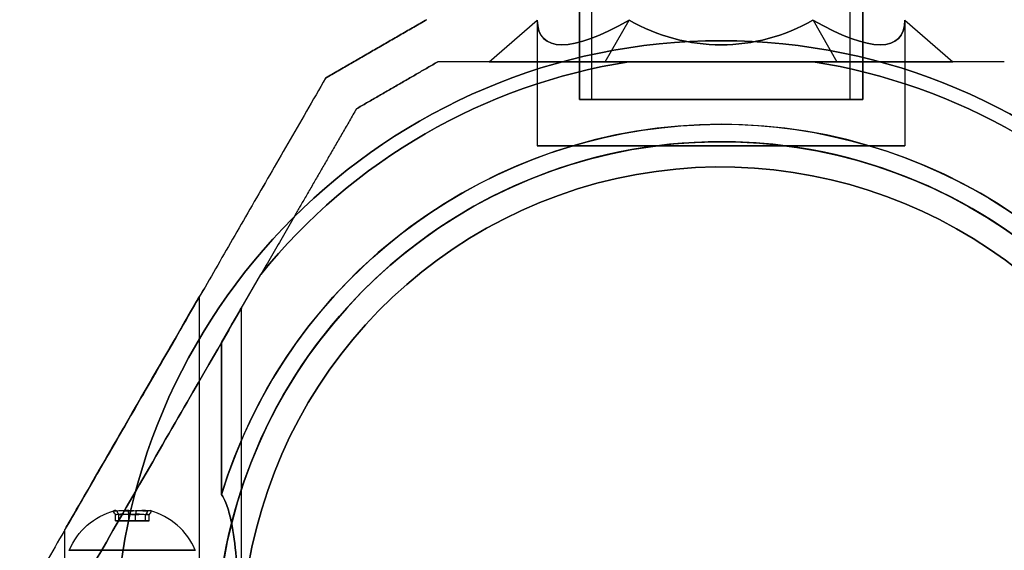
# Model space of a CAD drawing. Units: millimetres. Extents: x 645 to 11172, y 902 to 9054.
# Drawn here: x 6514 to 6631, y 3574 to 3637 of the extents above; entities that cross this region are included whole.
import ezdxf

# ---------------------------------------------------------------- set-up
doc = ezdxf.new("R2010")
doc.units = ezdxf.units.MM
doc.layers.add('Dimensions', color=7, linetype='Continuous')
doc.styles.get("Standard").update_dxf_attribs({"font": 'arial.ttf'})
doc.dimstyles.new('Leikkiset keinu', dxfattribs={"dimtxt": 150, "dimasz": 2.5, "dimexe": 0.06, "dimexo": 0.625, "dimtad": 0, "dimtih": 1, "dimtoh": 1, "dimdec": 0, "dimtxsty": 'Standard', "dimcen": 2.5, "dimadec": 0, "dimazin": 0, "dimtfac": 1, "dimtmove": 0, "dimatfit": 3, "dimfxl": 1, "dimarcsym": 0})

# ---------------------------------------------------------------- blocks, each defined once
blk = doc.blocks.new('*D27')
at = {"layer": 'Defpoints', "color": 0, "transparency": 16777216}
for p in [(10730.74, 3648.28, 854.89), (2463.22, 3562.47, 854.65), (10730.74, 1525.81)]:
    blk.add_point(p, dxfattribs=at)
at = {"layer": 'Dimensions', "color": 0, "lineweight": -2, "transparency": 16777216}
for p, q in [((10730.74, 3647.66), (10730.74, 1525.75)), ((2463.22, 3561.85), (2463.22, 1525.75)), ((2465.72, 1525.81), (6372.12, 1525.81)), ((10728.24, 1525.81), (6821.84, 1525.81))]:
    blk.add_line(p, q, dxfattribs=at)
at = {"layer": 'Dimensions', "color": 0, "transparency": 16777216}
for points in [[(2465.72, 1526.22), (2465.72, 1525.39), (2463.22, 1525.81)], [(10728.24, 1526.22), (10728.24, 1525.39), (10730.74, 1525.81)]]:
    blk.add_solid(points, dxfattribs=at)
at = {"layer": 'Dimensions', "color": 0, "transparency": 16777216, "insert": (6596.98, 1525.81), "char_height": 150, "attachment_point": 5}
blk.add_mtext('8268', dxfattribs=at)
blk = doc.blocks.new('*D31')
at = {"layer": 'Defpoints', "color": 0, "transparency": 16777216}
for p in [(6597.23, 6637.47, 854.5), (872.46, 1987.48), (6597.24, 1987.48, 854.65)]:
    blk.add_point(p, dxfattribs=at)
at = {"layer": 'Dimensions', "color": 0, "lineweight": -2, "transparency": 16777216}
for p, q in [((6596.6, 6637.47), (872.4, 6637.47)), ((872.46, 6634.97), (872.46, 4389.69)), ((872.46, 1989.98), (872.46, 4235.27)), ((6596.62, 1987.48), (872.4, 1987.48))]:
    blk.add_line(p, q, dxfattribs=at)
at = {"layer": 'Dimensions', "color": 0, "transparency": 16777216}
for points in [[(872.05, 6634.97), (872.88, 6634.97), (872.46, 6637.47)], [(872.05, 1989.98), (872.88, 1989.98), (872.46, 1987.48)]]:
    blk.add_solid(points, dxfattribs=at)
at = {"layer": 'Dimensions', "color": 0, "transparency": 16777216, "insert": (872.46, 4312.48), "char_height": 150, "attachment_point": 5}
blk.add_mtext('4650', dxfattribs=at)
blk = doc.blocks.new('*D32')
at = {"layer": 'Defpoints', "color": 0, "transparency": 16777216}
for p in [(2022.23, 4312.46, 854.5), (11171.97, 4309.36, 854.89), (11171.97, 1000.39)]:
    blk.add_point(p, dxfattribs=at)
at = {"layer": 'Dimensions', "color": 0, "lineweight": -2, "transparency": 16777216}
for p, q in [((2022.23, 4311.83), (2022.23, 1000.33)), ((11171.97, 4308.73), (11171.97, 1000.33)), ((2024.73, 1000.39), (6372.75, 1000.39)), ((11169.47, 1000.39), (6821.44, 1000.39))]:
    blk.add_line(p, q, dxfattribs=at)
at = {"layer": 'Dimensions', "color": 0, "transparency": 16777216}
for points in [[(2024.73, 1000.81), (2024.73, 999.97), (2022.23, 1000.39)], [(11169.47, 1000.81), (11169.47, 999.97), (11171.97, 1000.39)]]:
    blk.add_solid(points, dxfattribs=at)
at = {"layer": 'Dimensions', "color": 0, "transparency": 16777216, "insert": (6597.1, 1000.39), "char_height": 150, "attachment_point": 5}
blk.add_mtext('9150', dxfattribs=at)

msp = doc.modelspace()

# ---------------------------------------------------------------- linework, layer by layer
for p, q in [((6580.37, 3627.47, 520.94), (6580.37, 4997.47, 520.94)), ((6580.37, 3627.47, 520.94), (6580.37, 4997.47, 520.94)), ((6581.87, 3627.47, 520.94), (6581.87, 4997.47, 520.94)), ((6581.87, 3627.47, 520.94), (6581.87, 4997.47, 520.94)), ((6612.57, 3627.47, 520.94), (6612.57, 4997.47, 520.94)), ((6612.57, 3627.47, 520.94), (6612.57, 4997.47, 520.94)), ((6614.07, 3627.47, 520.94), (6614.07, 4997.47, 520.94)), ((6614.07, 3627.47, 520.94), (6614.07, 4997.47, 520.94)), ((6580.37, 3660.82, 520.94), (6580.37, 3627.47, 520.94)), ((6580.37, 3660.82, 520.94), (6580.37, 3627.47, 520.94)), ((6614.07, 3660.82, 520.94), (6614.07, 3627.47, 520.94)), ((6614.07, 3660.82, 520.94), (6614.07, 3627.47, 520.94)), ((6575.37, 3636.92, 520.94), (6575.37, 3621.97, 520.94)), ((6575.37, 3636.92, 520.94), (6575.37, 3621.97, 520.94)), ((6619.07, 3636.92, 520.94), (6619.07, 3621.97, 520.94)), ((6619.07, 3636.92, 520.94), (6619.07, 3621.97, 520.94)), ((6608.17, 3631.97, 493.44), (6586.27, 3631.97, 493.44)), ((6537.84, 3598.62, 493.44), (6542.51, 3606.7, 493.44)), ((6535.22, 3572.91, 540.94), (6535.22, 3604.08, 540.94)), ((6535.22, 3572.91, 500.94), (6535.22, 3604.08, 500.94)), ((6535.22, 3572.91, 500.94), (6535.22, 3604.08, 500.94)), ((6535.22, 3572.91, 540.94), (6535.22, 3604.08, 540.94)), ((6540.22, 3567.91, 500.94), (6540.22, 3602.75, 500.94)), ((6540.22, 3567.91, 540.94), (6540.22, 3602.75, 540.94)), ((6540.22, 3567.91, 540.94), (6540.22, 3602.75, 540.94)), ((6540.22, 3567.91, 500.94), (6540.22, 3602.75, 500.94)), ((6537.84, 3598.62, 548.44), (6537.84, 3580.55, 548.44)), ((6537.84, 3580.55, 493.44), (6537.84, 3598.62, 493.44)), ((6537.84, 3580.55, 493.44), (6537.84, 3598.62, 493.44)), ((6519.22, 3572.91, 540.94), (6519.22, 3576.37, 540.94)), ((6519.22, 3572.91, 500.94), (6519.22, 3576.37, 500.94)), ((6519.22, 3572.91, 500.94), (6519.22, 3576.37, 500.94)), ((6519.22, 3572.91, 540.94), (6519.22, 3576.37, 540.94))]:
    msp.add_line(p, q)
at = {"extrusion": (0.612372, -0.707107, -0.353553)}
for p, q in [((6569.66, 3631.97, 520.94), (6575.37, 3636.92, 520.94)), ((6583.44, 3631.97, 544.81), (6586.3, 3636.92, 539.86)), ((6583.44, 3631.97, 544.81), (6569.66, 3631.97, 520.94))]:
    msp.add_line(p, q, dxfattribs=at)
at = {"extrusion": (0.612372, -0.707107, 0.353553)}
for p, q in [((6569.66, 3631.97, 520.94), (6575.37, 3636.92, 520.94)), ((6583.44, 3631.97, 497.07), (6586.3, 3636.92, 502.02)), ((6569.66, 3631.97, 520.94), (6583.44, 3631.97, 497.07))]:
    msp.add_line(p, q, dxfattribs=at)
at = {"extrusion": (-3.33067e-16, -0.707107, 0.707107)}
for p, q in [((6583.44, 3631.97, 497.07), (6586.3, 3636.92, 502.02)), ((6608.15, 3636.92, 502.02), (6611, 3631.97, 497.07)), ((6583.44, 3631.97, 497.07), (6611, 3631.97, 497.07))]:
    msp.add_line(p, q, dxfattribs=at)
at = {"extrusion": (-8.32667e-16, -0.707107, -0.707107)}
for p, q in [((6583.44, 3631.97, 544.81), (6586.3, 3636.92, 539.86)), ((6608.15, 3636.92, 539.86), (6611, 3631.97, 544.81)), ((6611, 3631.97, 544.81), (6583.44, 3631.97, 544.81))]:
    msp.add_line(p, q, dxfattribs=at)
at = {"extrusion": (-0.612372, -0.707107, 0.353553)}
for p, q in [((6608.15, 3636.92, 502.02), (6611, 3631.97, 497.07)), ((6619.07, 3636.92, 520.94), (6624.78, 3631.97, 520.94)), ((6611, 3631.97, 497.07), (6624.78, 3631.97, 520.94))]:
    msp.add_line(p, q, dxfattribs=at)
at = {"extrusion": (-0.612372, -0.707107, -0.353553)}
for p, q in [((6608.15, 3636.92, 539.86), (6611, 3631.97, 544.81)), ((6619.07, 3636.92, 520.94), (6624.78, 3631.97, 520.94)), ((6624.78, 3631.97, 520.94), (6611, 3631.97, 544.81))]:
    msp.add_line(p, q, dxfattribs=at)
at = {"extrusion": (-7.21645e-16, -1, -2.05474e-15)}
for p, q in [((6563.55, 3631.97, 498.5), (6563.55, 3631.97, 543.38)), ((6569.66, 3631.97, 520.94), (6583.44, 3631.97, 497.07)), ((6583.44, 3631.97, 544.81), (6569.66, 3631.97, 520.94)), ((6611, 3631.97, 544.81), (6583.44, 3631.97, 544.81)), ((6583.44, 3631.97, 497.07), (6611, 3631.97, 497.07)), ((6608.17, 3631.97, 493.44), (6586.27, 3631.97, 493.44)), ((6586.27, 3631.97, 548.44), (6608.17, 3631.97, 548.44)), ((6624.78, 3631.97, 520.94), (6611, 3631.97, 544.81)), ((6611, 3631.97, 497.07), (6624.78, 3631.97, 520.94)), ((6630.89, 3631.97, 543.38), (6630.89, 3631.97, 498.5))]:
    msp.add_line(p, q, dxfattribs=at)
at = {"extrusion": (0.5, -0.866025, -1.89882e-15)}
for p, q in [((6563.55, 3631.97, 498.5), (6563.55, 3631.97, 543.38)), ((6553.87, 3626.38, 543.38), (6553.87, 3626.38, 498.5))]:
    msp.add_line(p, q, dxfattribs=at)
at = {"extrusion": (-2.38737e-16, 2.05474e-15, -1)}
for p, q in [((6586.27, 3631.97, 548.44), (6608.17, 3631.97, 548.44)), ((6537.84, 3598.62, 548.44), (6542.51, 3606.7, 548.44)), ((6537.84, 3598.62, 548.44), (6537.84, 3580.55, 548.44))]:
    msp.add_line(p, q, dxfattribs=at)
at = {"extrusion": (-0.5, -0.866025, -1.66008e-15)}
msp.add_line((6630.89, 3631.97, 543.38), (6630.89, 3631.97, 498.5), dxfattribs=at)
at = {"extrusion": (-0.5, 0.866025, 1.89882e-15)}
msp.add_line((6550.21, 3630.04, 545.84), (6550.21, 3630.04, 496.04), dxfattribs=at)
at = {"extrusion": (-0.866025, 0.5, 1.23412e-15)}
msp.add_line((6550.21, 3630.04, 545.84), (6550.21, 3630.04, 496.04), dxfattribs=at)
at = {"extrusion": (0.866025, -0.5, -1.23412e-15)}
for p, q in [((6553.87, 3626.38, 543.38), (6553.87, 3626.38, 498.5)), ((6537.84, 3598.62, 493.44), (6542.51, 3606.7, 493.44)), ((6537.84, 3598.62, 548.44), (6542.51, 3606.7, 548.44))]:
    msp.add_line(p, q, dxfattribs=at)
at = {"extrusion": (0.982051, -3.89534e-16, -0.188613)}
for p, q in [((6525.24, 3577.41, 540.25), (6525.24, 3578.13, 540.25)), ((6525.24, 3577.41, 500.25), (6525.24, 3578.13, 500.25)), ((6525.63, 3577.41, 542.32), (6525.24, 3577.41, 540.25)), ((6525.63, 3577.41, 502.32), (6525.24, 3577.41, 500.25)), ((6525.63, 3577.41, 542.32), (6525.63, 3578.13, 542.32)), ((6525.63, 3577.41, 502.32), (6525.63, 3578.13, 502.32))]:
    msp.add_line(p, q, dxfattribs=at)
at = {"extrusion": (0.65437, -2.51641e-15, 0.756175)}
for p, q in [((6525.24, 3577.41, 540.25), (6525.24, 3578.13, 540.25)), ((6525.24, 3577.41, 500.25), (6525.24, 3578.13, 500.25)), ((6525.24, 3577.41, 540.25), (6526.82, 3577.41, 538.88)), ((6525.24, 3577.41, 500.25), (6526.82, 3577.41, 498.88)), ((6526.82, 3577.41, 538.88), (6526.82, 3578.13, 538.88)), ((6526.82, 3577.41, 498.88), (6526.82, 3578.13, 498.88))]:
    msp.add_line(p, q, dxfattribs=at)
at = {"extrusion": (8.88178e-16, 1, 3.33017e-15)}
for p, q in [((6525.24, 3577.41, 540.25), (6526.82, 3577.41, 538.88)), ((6525.63, 3577.41, 542.32), (6525.24, 3577.41, 540.25)), ((6525.24, 3577.41, 500.25), (6526.82, 3577.41, 498.88)), ((6525.63, 3577.41, 502.32), (6525.24, 3577.41, 500.25)), ((6527.62, 3577.41, 543), (6525.63, 3577.41, 542.32)), ((6527.62, 3577.41, 503), (6525.63, 3577.41, 502.32)), ((6526.82, 3577.41, 538.88), (6528.81, 3577.41, 539.57)), ((6526.82, 3577.41, 498.88), (6528.81, 3577.41, 499.57)), ((6529.21, 3577.41, 541.63), (6527.62, 3577.41, 543)), ((6529.21, 3577.41, 501.63), (6527.62, 3577.41, 503)), ((6528.81, 3577.41, 539.57), (6529.21, 3577.41, 541.63)), ((6528.81, 3577.41, 499.57), (6529.21, 3577.41, 501.63))]:
    msp.add_line(p, q, dxfattribs=at)
at = {"extrusion": (0.327682, 2.12688e-15, -0.944788)}
for p, q in [((6525.63, 3577.41, 542.32), (6525.63, 3578.13, 542.32)), ((6525.63, 3577.41, 502.32), (6525.63, 3578.13, 502.32)), ((6527.62, 3577.41, 543), (6525.63, 3577.41, 542.32)), ((6527.62, 3577.41, 503), (6525.63, 3577.41, 502.32)), ((6527.62, 3577.41, 543), (6527.62, 3578.13, 543)), ((6527.62, 3577.41, 503), (6527.62, 3578.13, 503))]:
    msp.add_line(p, q, dxfattribs=at)
at = {"extrusion": (-0.327682, -2.12688e-15, 0.944788)}
for p, q in [((6526.82, 3577.41, 538.88), (6526.82, 3578.13, 538.88)), ((6526.82, 3577.41, 498.88), (6526.82, 3578.13, 498.88)), ((6526.82, 3577.41, 538.88), (6528.81, 3577.41, 539.57)), ((6526.82, 3577.41, 498.88), (6528.81, 3577.41, 499.57)), ((6528.81, 3577.41, 539.57), (6528.81, 3578.13, 539.57)), ((6528.81, 3577.41, 499.57), (6528.81, 3578.13, 499.57))]:
    msp.add_line(p, q, dxfattribs=at)
at = {"extrusion": (-0.65437, 2.51641e-15, -0.756175)}
for p, q in [((6527.62, 3577.41, 543), (6527.62, 3578.13, 543)), ((6527.62, 3577.41, 503), (6527.62, 3578.13, 503)), ((6529.21, 3577.41, 541.63), (6527.62, 3577.41, 543)), ((6529.21, 3577.41, 501.63), (6527.62, 3577.41, 503)), ((6529.21, 3577.41, 541.63), (6529.21, 3578.13, 541.63)), ((6529.21, 3577.41, 501.63), (6529.21, 3578.13, 501.63))]:
    msp.add_line(p, q, dxfattribs=at)
at = {"extrusion": (-0.982051, 3.89534e-16, 0.188613)}
for p, q in [((6528.81, 3577.41, 539.57), (6528.81, 3578.13, 539.57)), ((6528.81, 3577.41, 499.57), (6528.81, 3578.13, 499.57)), ((6528.81, 3577.41, 539.57), (6529.21, 3577.41, 541.63)), ((6528.81, 3577.41, 499.57), (6529.21, 3577.41, 501.63)), ((6529.21, 3577.41, 541.63), (6529.21, 3578.13, 541.63)), ((6529.21, 3577.41, 501.63), (6529.21, 3578.13, 501.63))]:
    msp.add_line(p, q, dxfattribs=at)
for centre, radius, start, end in [((6597.22, 3562.47, 553.44), 72, 0, 180), ((6597.22, 3562.47, 488.44), 72, 0, 180), ((6597.22, 3562.47, 553.44), 72, 0, 180), ((6597.22, 3562.47, 548.44), 70.36, 98.9504, 141.0496), ((6597.22, 3562.47, 493.44), 70.36, 98.9504, 141.0496), ((6597.22, 3562.47, 493.44), 70.36, 98.9504, 141.0496), ((6597.22, 3562.47, 493.44), 70.36, 38.9504, 81.0496), ((6597.22, 3562.47, 548.44), 70.36, 38.9504, 81.0496), ((6597.22, 3562.47, 493.44), 70.36, 38.9504, 81.0496), ((6597.22, 3562.47, 493.44), 62.07, 16.928, 163.0722), ((6597.22, 3562.47, 493.44), 62.07, 16.928, 163.0722), ((6597.22, 3562.47, 553.44), 60, 30, 180), ((6597.22, 3562.47, 488.44), 60, 360, 180), ((6597.22, 3562.47, 550.44), 57, 30, 180), ((6597.22, 3562.47, 543.37), 57, 30, 180), ((6597.22, 3562.47, 550.44), 57, 30, 180), ((6597.22, 3562.47, 543.37), 57, 30, 180), ((6527.22, 3570.78, 540.94), 8.12, 22.6199, 74.9419), ((6527.22, 3570.78, 540.94), 8.12, 22.6199, 74.9419), ((6527.22, 3570.78, 500.94), 8.12, 22.6199, 74.9419), ((6527.22, 3570.78, 500.94), 8.12, 22.6199, 74.9419)]:
    msp.add_arc(centre, radius, start, end)
at = {"extrusion": (-2.38737e-16, 2.05474e-15, -1)}
for centre, radius, start, end in [((-6597.22, 3562.47, -488.44), 72, 0, 180), ((-6597.22, 3562.47, -548.44), 70.36, 38.9504, 81.0496), ((-6597.22, 3562.47, -548.44), 70.36, 98.9504, 141.0496), ((-6597.22, 3562.47, -553.44), 60, 0, 150), ((-6597.22, 3562.47, -548.44), 62.07, 16.9278, 150), ((-6597.22, 3562.47, -548.44), 62.07, 16.9278, 150), ((-6597.22, 3562.47, -491.44), 57, 0, 150), ((-6597.22, 3562.47, -498.51), 57, 0, 150), ((-6597.22, 3562.47, -498.51), 57, 0, 150), ((-6597.22, 3562.47, -491.44), 57, 0, 150), ((-6597.22, 3562.47, -488.44), 60, 0, 180)]:
    msp.add_arc(centre, radius, start, end, dxfattribs=at)
at = {"extrusion": (0, -1, 5.4251e-17)}
for radius, start, end in [(16.85, 0, 180), (16.85, 180, 0), (16.85, 0, 180), (16.85, 180, 0), (15.35, 180, 0), (15.35, 180, 0), (15.35, 0, 180), (15.35, 0, 180)]:
    msp.add_arc((6597.22, 520.94, -3627.47), radius, start, end, dxfattribs=at)
at = {"extrusion": (-1.13243e-14, 1, 1.91537e-15)}
for start, end in [(0, 180), (180, 0), (0, 180), (180, 0)]:
    msp.add_arc((-6597.22, 520.94, 3627.47), 16.85, start, end, dxfattribs=at)
at = {"extrusion": (-9.4369e-16, -1, -2.05474e-15)}
for start, end in [(180, 0), (0, 180), (180, 0), (0, 180)]:
    msp.add_arc((6597.22, 520.94, -3621.97), 21.85, start, end, dxfattribs=at)
at = {"extrusion": (-6.5241e-16, 3.33017e-15, -1)}
for centre in [(-6527.22, 3570.78, -540.94), (-6527.22, 3570.78, -540.94), (-6527.22, 3570.78, -500.94), (-6527.22, 3570.78, -500.94)]:
    msp.add_arc(centre, 8.12, 22.6199, 74.9419, dxfattribs=at)
at = {"extrusion": (-0.65437, 2.51641e-15, -0.756175)}
for centre, radius, start, end in [((-3570.78, -4581.74, -4678.19), 7.86, 171.2372, 188.7628), ((-3570.78, -4581.74, -4678.19), 7.86, 171.2372, 188.7628), ((-3570.78, -4607.92, -4647.94), 7.86, 171.2372, 188.7628), ((-3570.78, -4607.92, -4647.94), 7.86, 171.2372, 188.7628), ((-3570.78, -4581.74, -4682.08), 7.42, 171.8556, 188.1444), ((-3570.78, -4581.74, -4682.08), 7.42, 171.8556, 188.1444), ((-3570.78, -4607.92, -4651.83), 7.42, 171.8556, 188.1444), ((-3570.78, -4607.92, -4651.83), 7.42, 171.8556, 188.1444)]:
    msp.add_arc(centre, radius, start, end, dxfattribs=at)
at = {"extrusion": (-0.982051, 3.89534e-16, 0.188613)}
for centre, radius, start, end in [((-3570.78, 1762.35, -6305.97), 7.86, 182.9049, 188.7628), ((-3570.78, 1762.35, -6305.97), 7.86, 182.9049, 188.7628), ((-3570.78, 1723.07, -6313.51), 7.86, 182.9049, 188.7628), ((-3570.78, 1723.07, -6313.51), 7.86, 182.9049, 188.7628), ((-3570.78, 1762.35, -6305.97), 7.86, 171.2372, 182.9049), ((-3570.78, 1762.35, -6305.97), 7.86, 171.2372, 182.9049), ((-3570.78, 1723.07, -6313.51), 7.86, 171.2372, 182.9049), ((-3570.78, 1723.07, -6313.51), 7.86, 171.2372, 182.9049), ((-3570.78, 1762.35, -6309.86), 7.42, 171.8556, 188.1444), ((-3570.78, 1762.35, -6309.86), 7.42, 171.8556, 188.1444), ((-3570.78, 1723.07, -6317.4), 7.42, 171.8556, 188.1444), ((-3570.78, 1723.07, -6317.4), 7.42, 171.8556, 188.1444)]:
    msp.add_arc(centre, radius, start, end, dxfattribs=at)
at = {"extrusion": (-0.327682, -2.12688e-15, 0.944788)}
for centre, radius, start, end in [((-3570.78, 6344.1, -1625.7), 7.86, 171.2372, 188.7628), ((-3570.78, 6344.1, -1625.7), 7.86, 171.2372, 188.7628), ((-3570.78, 6330.99, -1663.5), 7.86, 171.2372, 188.7628), ((-3570.78, 6330.99, -1663.5), 7.86, 171.2372, 188.7628), ((-3570.78, 6344.1, -1629.6), 7.42, 171.8556, 188.1444), ((-3570.78, 6344.1, -1629.6), 7.42, 171.8556, 188.1444), ((-3570.78, 6330.99, -1667.39), 7.42, 171.8556, 188.1444), ((-3570.78, 6330.99, -1667.39), 7.42, 171.8556, 188.1444)]:
    msp.add_arc(centre, radius, start, end, dxfattribs=at)
at = {"extrusion": (0.327682, 2.12688e-15, -0.944788)}
for centre, radius, start, end in [((3570.78, 6344.1, 1629.85), 7.86, 351.2372, 8.7628), ((3570.78, 6344.1, 1629.85), 7.86, 351.2372, 8.7628), ((3570.78, 6330.99, 1667.64), 7.86, 351.2372, 8.7628), ((3570.78, 6330.99, 1667.64), 7.86, 351.2372, 8.7628), ((3570.78, 6344.1, 1625.96), 7.42, 351.8556, 8.1444), ((3570.78, 6344.1, 1625.96), 7.42, 351.8556, 8.1444), ((3570.78, 6330.99, 1663.75), 7.42, 351.8556, 8.1444), ((3570.78, 6330.99, 1663.75), 7.42, 351.8556, 8.1444)]:
    msp.add_arc(centre, radius, start, end, dxfattribs=at)
at = {"extrusion": (0.65437, -2.51641e-15, 0.756175)}
for centre, radius, start, end in [((3570.78, -4581.74, 4682.33), 7.86, 351.2372, 8.7628), ((3570.78, -4581.74, 4682.33), 7.86, 351.2372, 8.7628), ((3570.78, -4607.92, 4652.09), 7.86, 351.2372, 8.7628), ((3570.78, -4607.92, 4652.09), 7.86, 351.2372, 8.7628), ((3570.78, -4581.74, 4678.44), 7.42, 351.8556, 8.1444), ((3570.78, -4581.74, 4678.44), 7.42, 351.8556, 8.1444), ((3570.78, -4607.92, 4648.19), 7.42, 351.8556, 8.1444), ((3570.78, -4607.92, 4648.19), 7.42, 351.8556, 8.1444)]:
    msp.add_arc(centre, radius, start, end, dxfattribs=at)
at = {"extrusion": (0.982051, -3.89534e-16, -0.188613)}
for centre, radius, start, end in [((3570.78, 1762.35, 6310.11), 7.86, 351.2372, 2.9049), ((3570.78, 1762.35, 6310.11), 7.86, 351.2372, 2.9049), ((3570.78, 1723.07, 6317.66), 7.86, 351.2372, 2.9049), ((3570.78, 1723.07, 6317.66), 7.86, 351.2372, 2.9049), ((3570.78, 1762.35, 6310.11), 7.86, 2.9049, 8.7628), ((3570.78, 1762.35, 6310.11), 7.86, 2.9049, 8.7628), ((3570.78, 1723.07, 6317.66), 7.86, 2.9049, 8.7628), ((3570.78, 1723.07, 6317.66), 7.86, 2.9049, 8.7628), ((3570.78, 1762.35, 6306.22), 7.42, 351.8556, 8.1444), ((3570.78, 1762.35, 6306.22), 7.42, 351.8556, 8.1444), ((3570.78, 1723.07, 6313.76), 7.42, 351.8556, 8.1444), ((3570.78, 1723.07, 6313.76), 7.42, 351.8556, 8.1444)]:
    msp.add_arc(centre, radius, start, end, dxfattribs=at)
at = {"extrusion": (-6.66134e-16, 1, 3.33017e-15)}
for start, end in [(180, 0), (180, 0), (0, 180), (0, 180)]:
    msp.add_arc((-6527.22, 540.94, 3573.91), 7.5, start, end, dxfattribs=at)
at = {"extrusion": (0.612372, -0.707107, 0.353553)}
msp.add_ellipse((6597.22, 3655.84, 520.94), major_axis=(18.92, 21.85, 10.93), ratio=0.707107, start_param=2.617994, end_param=3.665191, dxfattribs=at)
msp.add_ellipse((6597.22, 3655.84, 520.94), major_axis=(18.92, 21.85, 10.93), ratio=0.707107, start_param=2.617994, end_param=3.665191, dxfattribs=at)
at = {"extrusion": (0.612372, -0.707107, -0.353553)}
msp.add_ellipse((6597.22, 3655.84, 520.94), major_axis=(18.92, 21.85, -10.92), ratio=0.707107, start_param=2.617994, end_param=3.665191, dxfattribs=at)
msp.add_ellipse((6597.22, 3655.84, 520.94), major_axis=(18.92, 21.85, -10.92), ratio=0.707107, start_param=2.617994, end_param=3.665191, dxfattribs=at)
at = {"extrusion": (-2.77556e-16, -0.707107, 0.707107)}
msp.add_ellipse((6597.22, 3655.84, 520.94), major_axis=(0, 21.85, 21.85), ratio=0.707107, start_param=2.617994, end_param=3.665191, dxfattribs=at)
msp.add_ellipse((6597.22, 3655.84, 520.94), major_axis=(0, 21.85, 21.85), ratio=0.707107, start_param=2.617994, end_param=3.665191, dxfattribs=at)
at = {"extrusion": (-6.10623e-16, -0.707107, -0.707107)}
msp.add_ellipse((6597.22, 3655.84, 520.94), major_axis=(0, 21.85, -21.85), ratio=0.707107, start_param=2.617994, end_param=3.665191, dxfattribs=at)
msp.add_ellipse((6597.22, 3655.84, 520.94), major_axis=(0, 21.85, -21.85), ratio=0.707107, start_param=2.617994, end_param=3.665191, dxfattribs=at)
at = {"extrusion": (-0.612372, -0.707107, 0.353553)}
msp.add_ellipse((6597.22, 3655.84, 520.94), major_axis=(-18.92, 21.85, 10.92), ratio=0.707107, start_param=2.617994, end_param=3.665191, dxfattribs=at)
msp.add_ellipse((6597.22, 3655.84, 520.94), major_axis=(-18.92, 21.85, 10.92), ratio=0.707107, start_param=2.617994, end_param=3.665191, dxfattribs=at)
at = {"extrusion": (-0.612372, -0.707107, -0.353553)}
msp.add_ellipse((6597.22, 3655.84, 520.94), major_axis=(-18.92, 21.85, -10.93), ratio=0.707107, start_param=2.617994, end_param=3.665191, dxfattribs=at)
msp.add_ellipse((6597.22, 3655.84, 520.94), major_axis=(-18.92, 21.85, -10.93), ratio=0.707107, start_param=2.617994, end_param=3.665191, dxfattribs=at)
at = {"extrusion": (0.866025, -0.5, -8.17786e-16)}
for centre in [(6527.22, 3590.23, 540.94), (6527.22, 3590.23, 500.94)]:
    msp.add_ellipse(centre, major_axis=(8, 13.86), ratio=0.5, start_param=0, end_param=3.141593, dxfattribs=at)
at = {"extrusion": (0.866025, -0.5, -1.65045e-15)}
for centre in [(6527.22, 3590.23, 500.94), (6527.22, 3590.23, 540.94)]:
    msp.add_ellipse(centre, major_axis=(8, 13.86), ratio=0.5, start_param=-3.141593, end_param=0, dxfattribs=at)
at = {"extrusion": (-0.866025, 0.5, 8.17786e-16)}
for centre in [(6527.22, 3590.23, 540.94), (6527.22, 3590.23, 500.94)]:
    msp.add_ellipse(centre, major_axis=(8, 13.86), ratio=0.5, start_param=3.141593, end_param=6.283185, dxfattribs=at)
at = {"extrusion": (-0.866025, 0.5, 1.65045e-15)}
for centre in [(6527.22, 3590.23, 540.94), (6527.22, 3590.23, 500.94)]:
    msp.add_ellipse(centre, major_axis=(8, 13.86), ratio=0.5, start_param=6.283185, end_param=9.424778, dxfattribs=at)
at = {"extrusion": (0.866025, -0.5, -5.66705e-17)}
msp.add_ellipse((6527.22, 3580.23, 500.94), major_axis=(13, 22.52), ratio=0.5, start_param=0, end_param=1.965583, dxfattribs=at)
msp.add_ellipse((6527.22, 3580.23, 500.94), major_axis=(13, 22.52), ratio=0.5, start_param=0, end_param=1.965583, dxfattribs=at)
at = {"extrusion": (0.866025, -0.5, -2.57978e-15)}
msp.add_ellipse((6527.22, 3580.23, 540.94), major_axis=(13, 22.52), ratio=0.5, start_param=-1.965583, end_param=0, dxfattribs=at)
msp.add_ellipse((6527.22, 3580.23, 540.94), major_axis=(13, 22.52), ratio=0.5, start_param=-1.965583, end_param=0, dxfattribs=at)
at = {"extrusion": (0.866025, -0.5, -9.12877e-16)}
msp.add_ellipse((6527.22, 3580.23, 540.94), major_axis=(13, 22.52), ratio=0.5, start_param=0, end_param=0.614957, dxfattribs=at)
msp.add_ellipse((6527.22, 3580.23, 540.94), major_axis=(13, 22.52), ratio=0.5, start_param=0, end_param=0.614957, dxfattribs=at)
at = {"extrusion": (0.866025, -0.5, -3.93256e-15)}
msp.add_ellipse((6527.22, 3580.23, 500.94), major_axis=(13, 22.52), ratio=0.5, start_param=-0.614957, end_param=0, dxfattribs=at)
msp.add_ellipse((6527.22, 3580.23, 500.94), major_axis=(13, 22.52), ratio=0.5, start_param=-0.614957, end_param=0, dxfattribs=at)
for points, weights in [([(6562.21, 3636.97, 545.84), (6556.21, 3633.51, 546.27), (6550.21, 3630.04, 545.84)], [1.42178401989, 1.42684666931, 1.42178401989]), ([(6550.21, 3630.04, 496.04), (6556.21, 3633.51, 495.61), (6562.21, 3636.97, 496.04)], [1.42296673268, 1.42803359348, 1.42296673268]), ([(6562.21, 3636.97, 545.84), (6556.21, 3633.51, 546.27), (6550.21, 3630.04, 545.84)], [1.42178401989, 1.42684666931, 1.42178401989]), ([(6550.21, 3630.04, 496.04), (6556.21, 3633.51, 495.61), (6562.21, 3636.97, 496.04)], [1.42296673268, 1.42803359348, 1.42296673268]), ([(6563.55, 3631.97, 543.38), (6558.71, 3629.18, 543.68), (6553.87, 3626.38, 543.38)], [1.40531115829, 1.40900510308, 1.40531115829]), ([(6563.55, 3631.97, 543.38), (6558.71, 3629.18, 543.68), (6553.87, 3626.38, 543.38)], [1.40531115829, 1.40900510308, 1.40531115829]), ([(6553.87, 3626.38, 498.5), (6558.71, 3629.18, 498.21), (6563.55, 3631.97, 498.5)], [1.40618504791, 1.40988128977, 1.40618504791]), ([(6553.87, 3626.38, 498.5), (6558.71, 3629.18, 498.21), (6563.55, 3631.97, 498.5)], [1.40618504791, 1.40988128977, 1.40618504791]), ([(6586.27, 3631.97, 548.44), (6575.44, 3631.97, 547.2), (6563.55, 3631.97, 543.38)], [1.54336100997, 1.52498134772, 1.47108871164]), ([(6586.27, 3631.97, 493.44), (6575.44, 3631.97, 494.68), (6563.55, 3631.97, 498.5)], [1.54336100997, 1.52498134772, 1.47108871164]), ([(6586.27, 3631.97, 548.44), (6575.44, 3631.97, 547.2), (6563.55, 3631.97, 543.38)], [1.54336100997, 1.52498134772, 1.47108871164]), ([(6586.27, 3631.97, 493.44), (6575.44, 3631.97, 494.68), (6563.55, 3631.97, 498.5)], [1.54336100997, 1.52498134772, 1.47108871164]), ([(6630.89, 3631.97, 498.5), (6619, 3631.97, 494.68), (6608.17, 3631.97, 493.44)], [1.47108871164, 1.52498134772, 1.54336100997]), ([(6630.89, 3631.97, 543.38), (6619, 3631.97, 547.2), (6608.17, 3631.97, 548.44)], [1.47108871164, 1.52498134772, 1.54336100997]), ([(6630.89, 3631.97, 498.5), (6619, 3631.97, 494.68), (6608.17, 3631.97, 493.44)], [1.47108871164, 1.52498134772, 1.54336100997]), ([(6630.89, 3631.97, 543.38), (6619, 3631.97, 547.2), (6608.17, 3631.97, 548.44)], [1.47108871164, 1.52498134772, 1.54336100997]), ([(6550.21, 3630.04, 545.84), (6533.55, 3601.19, 556.28), (6517.22, 3572.91, 547.05)], [1.48946873111, 1.63744827926, 1.50520498106]), ([(6550.21, 3630.04, 496.04), (6533.55, 3601.19, 485.6), (6517.22, 3572.91, 494.84)], [1.52991727878, 1.68191541267, 1.54608086798]), ([(6550.21, 3630.04, 545.84), (6533.55, 3601.19, 556.28), (6517.22, 3572.91, 547.05)], [1.48946873111, 1.63744827926, 1.50520498106]), ([(6550.21, 3630.04, 496.04), (6533.55, 3601.19, 485.6), (6517.22, 3572.91, 494.84)], [1.52991727878, 1.68191541267, 1.54608086798]), ([(6553.87, 3626.38, 543.38), (6547.92, 3616.08, 547.2), (6542.51, 3606.7, 548.44)], [1.47108871164, 1.52498134772, 1.54336100997]), ([(6553.87, 3626.38, 498.5), (6547.92, 3616.08, 494.68), (6542.51, 3606.7, 493.44)], [1.47108871164, 1.52498134772, 1.54336100997]), ([(6553.87, 3626.38, 498.5), (6547.92, 3616.08, 494.68), (6542.51, 3606.7, 493.44)], [1.47108871164, 1.52498134772, 1.54336100997]), ([(6553.87, 3626.38, 543.38), (6547.92, 3616.08, 547.2), (6542.51, 3606.7, 548.44)], [1.47108871164, 1.52498134772, 1.54336100997])]:
    msp.add_rational_spline(points, weights, degree=2)
for points, knots in [([(6539.86, 3567.91, 543.99), (6539.82, 3569.1, 544.14), (6539.77, 3570.29, 544.34), (6539.6, 3572.94, 544.91), (6539.47, 3574.4, 545.32), (6539.16, 3576.45, 546.08), (6539.04, 3577.11, 546.36), (6538.74, 3578.39, 546.97), (6538.56, 3578.99, 547.31), (6538.2, 3579.9, 547.91), (6538.03, 3580.24, 548.17), (6537.84, 3580.55, 548.44)], [4.803474, 4.803474, 4.803474, 4.803474, 5.140802, 5.140802, 5.57163, 5.57163, 5.787043, 5.787043, 6.002457, 6.002457, 6.13057, 6.13057, 6.13057, 6.13057]), ([(6537.84, 3580.55, 493.44), (6538.03, 3580.24, 493.72), (6538.2, 3579.9, 493.97), (6538.56, 3578.99, 494.57), (6538.74, 3578.39, 494.91), (6539.04, 3577.11, 495.52), (6539.16, 3576.45, 495.8), (6539.47, 3574.4, 496.56), (6539.6, 3572.94, 496.97), (6539.77, 3570.29, 497.55), (6539.82, 3569.1, 497.74), (6539.86, 3567.91, 497.89)], [-1.851423, -1.851423, -1.851423, -1.851423, -1.72331, -1.72331, -1.507896, -1.507896, -1.292482, -1.292482, -0.861655, -0.861655, -0.524327, -0.524327, -0.524327, -0.524327]), ([(6537.84, 3580.55, 493.44), (6538.03, 3580.24, 493.72), (6538.2, 3579.9, 493.97), (6538.56, 3578.99, 494.57), (6538.74, 3578.39, 494.91), (6539.04, 3577.11, 495.52), (6539.16, 3576.45, 495.8), (6539.47, 3574.4, 496.56), (6539.6, 3572.94, 496.97), (6539.77, 3570.29, 497.55), (6539.82, 3569.1, 497.74), (6539.86, 3567.91, 497.89)], [-1.851423, -1.851423, -1.851423, -1.851423, -1.72331, -1.72331, -1.507896, -1.507896, -1.292482, -1.292482, -0.861655, -0.861655, -0.524327, -0.524327, -0.524327, -0.524327]), ([(6539.86, 3567.91, 543.99), (6539.82, 3569.1, 544.14), (6539.77, 3570.29, 544.34), (6539.6, 3572.94, 544.91), (6539.47, 3574.4, 545.32), (6539.16, 3576.45, 546.08), (6539.04, 3577.11, 546.36), (6538.74, 3578.39, 546.97), (6538.56, 3578.99, 547.31), (6538.2, 3579.9, 547.91), (6538.03, 3580.24, 548.17), (6537.84, 3580.55, 548.44)], [4.803474, 4.803474, 4.803474, 4.803474, 5.140802, 5.140802, 5.57163, 5.57163, 5.787043, 5.787043, 6.002457, 6.002457, 6.13057, 6.13057, 6.13057, 6.13057])]:
    msp.add_open_spline(points, degree=3, knots=knots)
for points in [[(6525.24, 3578.13, 540.25), (6525.14, 3578.27, 540.22), (6525.05, 3578.41, 540.19), (6524.96, 3578.55, 540.16)], [(6525.24, 3578.13, 540.25), (6525.14, 3578.27, 540.22), (6525.05, 3578.41, 540.19), (6524.96, 3578.55, 540.16)], [(6525.24, 3578.13, 500.25), (6525.14, 3578.27, 500.22), (6525.05, 3578.41, 500.19), (6524.96, 3578.55, 500.16)], [(6525.24, 3578.13, 500.25), (6525.14, 3578.27, 500.22), (6525.05, 3578.41, 500.19), (6524.96, 3578.55, 500.16)], [(6525.63, 3578.13, 542.32), (6525.56, 3578.27, 542.38), (6525.48, 3578.41, 542.44), (6525.41, 3578.55, 542.51)], [(6525.63, 3578.13, 542.32), (6525.56, 3578.27, 542.38), (6525.48, 3578.41, 542.44), (6525.41, 3578.55, 542.51)], [(6525.63, 3578.13, 502.32), (6525.56, 3578.27, 502.38), (6525.48, 3578.41, 502.44), (6525.41, 3578.55, 502.51)], [(6525.63, 3578.13, 502.32), (6525.56, 3578.27, 502.38), (6525.48, 3578.41, 502.44), (6525.41, 3578.55, 502.51)], [(6526.82, 3578.13, 538.88), (6526.81, 3578.27, 538.78), (6526.79, 3578.41, 538.69), (6526.77, 3578.55, 538.59)], [(6526.82, 3578.13, 538.88), (6526.81, 3578.27, 538.78), (6526.79, 3578.41, 538.69), (6526.77, 3578.55, 538.59)], [(6526.82, 3578.13, 498.88), (6526.81, 3578.27, 498.78), (6526.79, 3578.41, 498.69), (6526.77, 3578.55, 498.59)], [(6526.82, 3578.13, 498.88), (6526.81, 3578.27, 498.78), (6526.79, 3578.41, 498.69), (6526.77, 3578.55, 498.59)], [(6527.67, 3578.55, 543.29), (6527.65, 3578.41, 543.2), (6527.64, 3578.27, 543.1), (6527.62, 3578.13, 543)], [(6527.67, 3578.55, 543.29), (6527.65, 3578.41, 543.2), (6527.64, 3578.27, 543.1), (6527.62, 3578.13, 543)], [(6527.67, 3578.55, 503.29), (6527.65, 3578.41, 503.2), (6527.64, 3578.27, 503.1), (6527.62, 3578.13, 503)], [(6527.67, 3578.55, 503.29), (6527.65, 3578.41, 503.2), (6527.64, 3578.27, 503.1), (6527.62, 3578.13, 503)], [(6529.03, 3578.55, 539.37), (6528.96, 3578.41, 539.44), (6528.88, 3578.27, 539.5), (6528.81, 3578.13, 539.57)], [(6529.03, 3578.55, 539.37), (6528.96, 3578.41, 539.44), (6528.88, 3578.27, 539.5), (6528.81, 3578.13, 539.57)], [(6529.03, 3578.55, 499.37), (6528.96, 3578.41, 499.44), (6528.88, 3578.27, 499.5), (6528.81, 3578.13, 499.57)], [(6529.03, 3578.55, 499.37), (6528.96, 3578.41, 499.44), (6528.88, 3578.27, 499.5), (6528.81, 3578.13, 499.57)], [(6529.48, 3578.55, 541.73), (6529.39, 3578.41, 541.69), (6529.3, 3578.27, 541.66), (6529.21, 3578.13, 541.63)], [(6529.48, 3578.55, 541.73), (6529.39, 3578.41, 541.69), (6529.3, 3578.27, 541.66), (6529.21, 3578.13, 541.63)], [(6529.48, 3578.55, 501.73), (6529.39, 3578.41, 501.69), (6529.3, 3578.27, 501.66), (6529.21, 3578.13, 501.63)], [(6529.48, 3578.55, 501.73), (6529.39, 3578.41, 501.69), (6529.3, 3578.27, 501.66), (6529.21, 3578.13, 501.63)]]:
    msp.add_open_spline(points, degree=3)

# ---------------------------------------------------------------- dimensions: what is measured, and where the dimension line sits
at = {"layer": 'Dimensions'}
dim = msp.add_linear_dim(base=(872.46, 1987.48), p1=(6597.23, 6637.47, 854.5), p2=(6597.24, 1987.48, 854.65), angle=90, dimstyle='Leikkiset keinu', dxfattribs=at)
dim.commit()
dim.dimension.update_dxf_attribs({"geometry": '*D31', "text_midpoint": (872.46, 4312.48)})
dim = msp.add_linear_dim(base=(11171.97, 1000.39), p1=(2022.23, 4312.46, 854.5), p2=(11171.97, 4309.36, 854.89), dimstyle='Leikkiset keinu', dxfattribs=at)
dim.commit()
dim.dimension.update_dxf_attribs({"geometry": '*D32', "text_midpoint": (6597.1, 1000.39)})
dim = msp.add_linear_dim(base=(10730.74, 1525.81), p1=(2463.22, 3562.47, 854.65), p2=(10730.74, 3648.28, 854.89), dimstyle='Leikkiset keinu', override={"dimlfac": 1}, dxfattribs=at)
dim.commit()
dim.dimension.update_dxf_attribs({"geometry": '*D27', "text_midpoint": (6596.98, 1525.81)})

doc.saveas('drawing.dxf')
